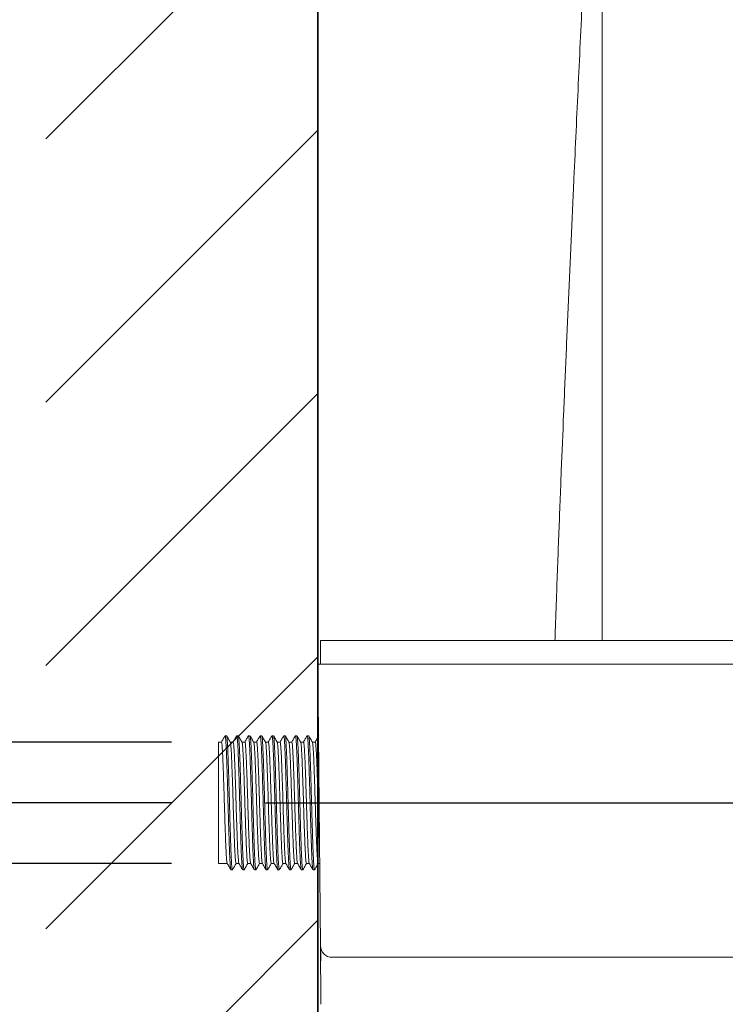
# Model space of a CAD drawing. Units: millimetres. Extents: x 15 to 202, y 7 to 290.
# Drawn here: x 44 to 59, y 127 to 148 of the extents above; entities that cross this region are included whole.
import ezdxf

# ---------------------------------------------------------------- set-up
doc = ezdxf.new("R2010")
doc.units = ezdxf.units.MM
doc.linetypes.add('SLD-Durchgehend', pattern=[0])
doc.layers.add('0_18', color=7, linetype='SLD-Durchgehend')
doc.styles.add('SLDTEXTSTYLE0', font='GOTHIC.TTF', dxfattribs={"width": 0.913})
doc.dimstyles.new('SLDDIMSTYLE0', dxfattribs={"dimtxt": 6.085417, "dimasz": 3.302, "dimexe": 0, "dimexo": 0.0625, "dimgap": 1.521354, "dimtad": 1, "dimdec": 0, "dimlfac": 8, "dimrnd": 1e-09, "dimzin": 12, "dimdsep": 46, "dimtxsty": 'SLDTEXTSTYLE0', "dimsah": 1, "dimcen": 0.09, "dimadec": 0, "dimazin": 3, "dimtfac": 1, "dimtdec": 0, "dimtofl": 0, "dimtmove": 0, "dimatfit": 3, "dimfxl": 0, "dimfrac": 2, "dimtolj": 1, "dimtzin": 12, "dimarcsym": 0})
doc.dimstyles.new('SLDDIMSTYLE1', dxfattribs={"dimtxt": 6.085417, "dimasz": 3.302, "dimexe": 0, "dimexo": 0.0625, "dimgap": 1.521354, "dimtad": 1, "dimlfac": 8, "dimrnd": 1e-09, "dimzin": 12, "dimdsep": 46, "dimtxsty": 'SLDTEXTSTYLE0', "dimsah": 1, "dimcen": 0.09, "dimadec": 0, "dimazin": 3, "dimtfac": 1, "dimtofl": 0, "dimtmove": 0, "dimatfit": 3, "dimfxl": 0, "dimfrac": 2, "dimtolj": 1, "dimtzin": 12, "dimarcsym": 0})
doc.dimstyles.new('SLDDIMSTYLE3', dxfattribs={"dimtxt": 6.085417, "dimasz": 3.302, "dimexe": 0, "dimexo": 0.0625, "dimgap": 1.521354, "dimtad": 1, "dimlfac": 8, "dimrnd": 1e-09, "dimzin": 12, "dimdsep": 46, "dimtxsty": 'SLDTEXTSTYLE0', "dimsah": 1, "dimcen": 0.09, "dimadec": 0, "dimazin": 3, "dimtfac": 1, "dimtmove": 0, "dimatfit": 0, "dimfxl": 0, "dimfrac": 2, "dimtolj": 1, "dimtzin": 12, "dimarcsym": 0})

# ---------------------------------------------------------------- blocks, each defined once
blk = doc.blocks.new('_D')
at = {"layer": '0_18', "color": 7}
for p, q in [((116.447, 265.634), (126.469, 265.634)), ((125.469, 131.099), (125.469, 265.634)), ((48.9, 131.099), (126.469, 131.099))]:
    blk.add_line(p, q, dxfattribs=at)
for points in [[(125.469, 265.634), (124.749, 262.332), (126.189, 262.332)], [(125.469, 131.099), (126.189, 134.401), (124.749, 134.401)]]:
    blk.add_solid(points, dxfattribs=at)
at = {"layer": '0_18', "color": 7, "insert": (117.696, 183.206), "char_height": 6.0854, "attachment_point": 1, "rotation": 90, "style": 'SLDTEXTSTYLE0'}
blk.add_mtext('800 - 1100', dxfattribs=at)
blk = doc.blocks.new('_D_1')
at = {"layer": '0_18', "color": 7}
for p, q in [((44.458, 218.367), (25.143, 218.367)), ((26.143, 131.099), (26.143, 218.367)), ((46.9, 131.099), (25.143, 131.099))]:
    blk.add_line(p, q, dxfattribs=at)
for points in [[(26.143, 218.367), (25.423, 215.065), (26.863, 215.065)], [(26.143, 131.099), (26.863, 134.401), (25.423, 134.401)]]:
    blk.add_solid(points, dxfattribs=at)
at = {"layer": '0_18', "color": 7, "insert": (18.369, 170.294), "char_height": 6.0854, "attachment_point": 1, "rotation": 90, "style": 'SLDTEXTSTYLE0'}
blk.add_mtext('725', dxfattribs=at)
blk = doc.blocks.new('_D_2')
at = {"layer": '0_18', "color": 7}
for p, q in [((46.9, 131.099), (25.143, 131.099)), ((26.143, 131.099), (26.143, 103.209)), ((49.02, 103.209), (25.143, 103.209))]:
    blk.add_line(p, q, dxfattribs=at)
for points in [[(26.143, 131.099), (25.423, 127.797), (26.863, 127.797)], [(26.143, 103.209), (26.863, 106.511), (25.423, 106.511)]]:
    blk.add_solid(points, dxfattribs=at)
at = {"layer": '0_18', "color": 7, "insert": (18.369, 100.407), "char_height": 6.0854, "attachment_point": 1, "rotation": 90, "style": 'SLDTEXTSTYLE0'}
blk.add_mtext('900-1000', dxfattribs=at)
blk = doc.blocks.new('_D_4')
at = {"layer": '0_18', "color": 7}
for p, q in [((40.474, 132.392), (40.474, 167.509)), ((46.9, 132.392), (39.474, 132.392)), ((40.474, 129.805), (40.474, 132.392)), ((46.9, 129.805), (39.474, 129.805)), ((40.474, 129.805), (40.474, 123.455))]:
    blk.add_line(p, q, dxfattribs=at)
for points in [[(40.474, 132.392), (41.194, 135.694), (39.754, 135.694)], [(40.474, 129.805), (39.754, 126.503), (41.194, 126.503)]]:
    blk.add_solid(points, dxfattribs=at)
at = {"layer": '0_18', "color": 7, "insert": (32.701, 140.541), "char_height": 6.0854, "attachment_point": 1, "rotation": 90, "style": 'SLDTEXTSTYLE0'}
blk.add_mtext('2x G½"', dxfattribs=at)

msp = doc.modelspace()

# ---------------------------------------------------------------- hatches: boundary and pattern name
at = {"layer": '0_18'}
h = msp.add_hatch(dxfattribs=at)
h.set_pattern_fill('ANSI31', scale=1.25, style=0)
h.paths.add_polyline_path([(44.2185, 285.4441), (44.2185, 103.2088), (50.0205, 103.2088), (50.0205, 285.4441)], flags=0)

# ---------------------------------------------------------------- linework, layer by layer
at = {"color": 7, "linetype": 'SLD-Durchgehend', "lineweight": 18}
for p, q in [((56.0755, 190.9424), (56.0755, 134.5549)), ((50.0755, 134.0549), (50.0755, 134.5549)), ((50.0755, 134.5549), (66.4505, 134.5549)), ((50.0209, 134.0549), (50.0733, 128.0527)), ((50.067, 134.0549), (50.0209, 134.0549)), ((50.0755, 134.0549), (66.4505, 134.0549)), ((50.2709, 134.0549), (50.1766, 134.0549)), ((48.0724, 132.5277), (48.0411, 132.5277)), ((48.3224, 132.5277), (48.2911, 132.5277)), ((48.5724, 132.5277), (48.5411, 132.5277)), ((48.8224, 132.5277), (48.7911, 132.5277)), ((49.0724, 132.5277), (49.0411, 132.5277)), ((49.3224, 132.5277), (49.2911, 132.5277)), ((49.5724, 132.5277), (49.5411, 132.5277)), ((49.8224, 132.5277), (49.7911, 132.5277)), ((47.963, 132.3924), (47.9005, 132.3924)), ((47.9005, 129.8049), (47.9005, 132.3924)), ((48.213, 132.3924), (48.1516, 132.3924)), ((48.463, 132.3924), (48.4016, 132.3924)), ((48.713, 132.3924), (48.6516, 132.3924)), ((48.963, 132.3924), (48.9016, 132.3924)), ((49.213, 132.3924), (49.1516, 132.3924)), ((49.463, 132.3924), (49.4016, 132.3924)), ((49.713, 132.3924), (49.6516, 132.3924)), ((49.963, 132.3924), (49.9016, 132.3924)), ((47.9005, 129.8049), (48.0869, 129.8049)), ((48.2755, 129.8049), (48.3369, 129.8049)), ((48.5255, 129.8049), (48.5869, 129.8049)), ((48.7755, 129.8049), (48.8369, 129.8049)), ((49.0255, 129.8049), (49.0869, 129.8049)), ((49.2755, 129.8049), (49.3369, 129.8049)), ((49.5255, 129.8049), (49.5869, 129.8049)), ((49.7755, 129.8049), (49.8369, 129.8049)), ((50.0255, 129.8049), (50.058, 129.8049)), ((48.1661, 129.6696), (48.1974, 129.6696)), ((48.4161, 129.6696), (48.4474, 129.6696)), ((48.6661, 129.6696), (48.6974, 129.6696)), ((48.9161, 129.6696), (48.9474, 129.6696)), ((49.1661, 129.6696), (49.1974, 129.6696)), ((49.4161, 129.6696), (49.4474, 129.6696)), ((49.6661, 129.6696), (49.6974, 129.6696)), ((49.9161, 129.6696), (49.9474, 129.6696)), ((50.0784, 128.0045), (50.0784, 128.004)), ((50.0758, 127.768), (50.0816, 127.1041)), ((50.3233, 127.8049), (66.3278, 127.8049))]:
    msp.add_line(p, q, dxfattribs=at)
msp.add_arc((50.3233, 128.0549), 0.25, 180.5, 270, dxfattribs=at)
for points, knots in [([(56.0755, 157.201), (56.0552, 156.7513), (55.9838, 155.1704), (55.8771, 152.9213), (55.7599, 150.449), (55.6645, 148.4373), (55.5699, 146.4239), (55.4879, 144.6512), (55.4189, 143.1274), (55.3626, 141.8592), (55.3084, 140.6113), (55.2567, 139.3848), (55.2147, 138.356), (55.1815, 137.5209), (55.1562, 136.8682), (55.131, 136.2023), (55.1051, 135.4982), (55.0852, 134.9456), (55.0742, 134.6232), (55.0719, 134.5549)], [0, 0, 0, 0, 0.0602283, 0.211711, 0.3011386, 0.3907046, 0.4801579, 0.5692093, 0.6260595, 0.6819202, 0.7367424, 0.7904816, 0.8430978, 0.871545, 0.8996362, 0.9282678, 0.9582845, 0.9911612, 1, 1, 1, 1]), ([(48.0391, 132.5259), (48.026, 132.5033), (48.0003, 132.4588), (47.9746, 132.4143), (47.9619, 132.3924)], [0, 0, 0, 0, 0.5075308, 1, 1, 1, 1]), ([(48.0411, 132.5249), (48.0421, 132.5252), (48.0449, 132.526), (48.0493, 132.5015), (48.0542, 132.4549), (48.0591, 132.3857), (48.0642, 132.2957), (48.0694, 132.186), (48.0745, 132.0594), (48.0793, 131.918), (48.0843, 131.7636), (48.0894, 131.5975), (48.0946, 131.423), (48.0997, 131.2441), (48.1045, 131.0637), (48.1095, 130.8836), (48.1146, 130.7059), (48.1198, 130.5341), (48.1249, 130.3724), (48.1297, 130.2228), (48.1347, 130.087), (48.1398, 129.9665), (48.145, 129.8642), (48.1501, 129.7822), (48.1549, 129.722), (48.1596, 129.6836), (48.1627, 129.6764), (48.1641, 129.6731)], [0, 0, 0, 0, 0.0246378, 0.0657346, 0.1063171, 0.147039, 0.1882118, 0.2295067, 0.270589, 0.3111534, 0.3518986, 0.3930824, 0.4343753, 0.4754427, 0.5159907, 0.5567589, 0.5979531, 0.6392435, 0.6802955, 0.7208292, 0.7616198, 0.802824, 0.8441113, 0.8851475, 0.9256688, 0.9664814, 1, 1, 1, 1]), ([(48.1527, 132.3904), (48.1397, 132.413), (48.1136, 132.4581), (48.0874, 132.5033), (48.0744, 132.5259)], [0, 0, 0, 0, 0.4999742, 1, 1, 1, 1]), ([(48.0744, 132.524), (48.0747, 132.524), (48.0768, 132.5238), (48.0805, 132.5009), (48.0854, 132.455), (48.0903, 132.3857), (48.0955, 132.2957), (48.1006, 132.186), (48.1057, 132.0594), (48.1106, 131.918), (48.1155, 131.7636), (48.1207, 131.5975), (48.1258, 131.423), (48.1309, 131.2441), (48.1358, 131.0637), (48.1407, 130.8836), (48.1459, 130.7059), (48.151, 130.5341), (48.1561, 130.3724), (48.161, 130.2228), (48.1659, 130.087), (48.1711, 129.9665), (48.1762, 129.8642), (48.1813, 129.7824), (48.1862, 129.7213), (48.1911, 129.6839), (48.1949, 129.6675), (48.197, 129.6709), (48.1973, 129.6715)], [0, 0, 0, 0, 0.0083179, 0.0494139, 0.0899959, 0.1307171, 0.1718892, 0.2131835, 0.2542651, 0.2948288, 0.3355734, 0.3767565, 0.4180488, 0.4591155, 0.4996629, 0.5404304, 0.581624, 0.6229137, 0.6639651, 0.7044981, 0.7452881, 0.7864916, 0.8277783, 0.8688138, 0.9093344, 0.9501464, 0.9913593, 1, 1, 1, 1]), ([(48.2891, 132.5259), (48.276, 132.5033), (48.2503, 132.4588), (48.2246, 132.4143), (48.2119, 132.3924)], [0, 0, 0, 0, 0.5075308, 1, 1, 1, 1]), ([(48.2911, 132.5249), (48.2921, 132.5252), (48.2949, 132.526), (48.2993, 132.5015), (48.3042, 132.4549), (48.3091, 132.3857), (48.3142, 132.2957), (48.3194, 132.186), (48.3245, 132.0594), (48.3293, 131.918), (48.3343, 131.7636), (48.3394, 131.5975), (48.3446, 131.423), (48.3497, 131.2441), (48.3545, 131.0637), (48.3595, 130.8836), (48.3646, 130.7059), (48.3698, 130.5341), (48.3749, 130.3724), (48.3797, 130.2228), (48.3847, 130.087), (48.3898, 129.9665), (48.395, 129.8642), (48.4001, 129.7822), (48.4049, 129.722), (48.4096, 129.6836), (48.4127, 129.6764), (48.4141, 129.6731)], [0, 0, 0, 0, 0.0246378, 0.0657346, 0.1063171, 0.147039, 0.1882118, 0.2295067, 0.270589, 0.3111534, 0.3518986, 0.3930824, 0.4343753, 0.4754427, 0.5159907, 0.5567589, 0.5979531, 0.6392435, 0.6802955, 0.7208292, 0.7616198, 0.802824, 0.8441113, 0.8851475, 0.9256688, 0.9664814, 1, 1, 1, 1]), ([(48.4027, 132.3904), (48.3897, 132.413), (48.3636, 132.4581), (48.3374, 132.5033), (48.3244, 132.5259)], [0, 0, 0, 0, 0.4999742, 1, 1, 1, 1]), ([(48.3244, 132.524), (48.3247, 132.524), (48.3268, 132.5238), (48.3305, 132.5009), (48.3354, 132.455), (48.3403, 132.3857), (48.3455, 132.2957), (48.3506, 132.186), (48.3557, 132.0594), (48.3606, 131.918), (48.3655, 131.7636), (48.3707, 131.5975), (48.3758, 131.423), (48.3809, 131.2441), (48.3858, 131.0637), (48.3907, 130.8836), (48.3959, 130.7059), (48.401, 130.5341), (48.4061, 130.3724), (48.411, 130.2228), (48.4159, 130.087), (48.4211, 129.9665), (48.4262, 129.8642), (48.4313, 129.7824), (48.4362, 129.7213), (48.4411, 129.6839), (48.4449, 129.6675), (48.447, 129.6709), (48.4473, 129.6715)], [0, 0, 0, 0, 0.0083179, 0.0494139, 0.0899959, 0.1307171, 0.1718892, 0.2131835, 0.2542651, 0.2948288, 0.3355734, 0.3767565, 0.4180488, 0.4591155, 0.4996629, 0.5404304, 0.581624, 0.6229137, 0.6639651, 0.7044981, 0.7452881, 0.7864916, 0.8277783, 0.8688138, 0.9093344, 0.9501464, 0.9913593, 1, 1, 1, 1]), ([(48.5391, 132.5259), (48.526, 132.5033), (48.5003, 132.4588), (48.4746, 132.4143), (48.4619, 132.3924)], [0, 0, 0, 0, 0.5075308, 1, 1, 1, 1]), ([(48.5411, 132.5249), (48.5421, 132.5252), (48.5449, 132.526), (48.5493, 132.5015), (48.5542, 132.4549), (48.5591, 132.3857), (48.5642, 132.2957), (48.5694, 132.186), (48.5745, 132.0594), (48.5793, 131.918), (48.5843, 131.7636), (48.5894, 131.5975), (48.5946, 131.423), (48.5997, 131.2441), (48.6045, 131.0637), (48.6095, 130.8836), (48.6146, 130.7059), (48.6198, 130.5341), (48.6249, 130.3724), (48.6297, 130.2228), (48.6347, 130.087), (48.6398, 129.9665), (48.645, 129.8642), (48.6501, 129.7822), (48.6549, 129.722), (48.6596, 129.6836), (48.6627, 129.6764), (48.6641, 129.6731)], [0, 0, 0, 0, 0.0246378, 0.0657346, 0.1063171, 0.147039, 0.1882118, 0.2295067, 0.270589, 0.3111534, 0.3518986, 0.3930824, 0.4343753, 0.4754427, 0.5159907, 0.5567589, 0.5979531, 0.6392435, 0.6802955, 0.7208292, 0.7616198, 0.802824, 0.8441113, 0.8851475, 0.9256688, 0.9664814, 1, 1, 1, 1]), ([(48.6527, 132.3904), (48.6397, 132.413), (48.6136, 132.4581), (48.5874, 132.5033), (48.5744, 132.5259)], [0, 0, 0, 0, 0.4999742, 1, 1, 1, 1]), ([(48.5744, 132.524), (48.5747, 132.524), (48.5768, 132.5238), (48.5805, 132.5009), (48.5854, 132.455), (48.5903, 132.3857), (48.5955, 132.2957), (48.6006, 132.186), (48.6057, 132.0594), (48.6106, 131.918), (48.6155, 131.7636), (48.6207, 131.5975), (48.6258, 131.423), (48.6309, 131.2441), (48.6358, 131.0637), (48.6407, 130.8836), (48.6459, 130.7059), (48.651, 130.5341), (48.6561, 130.3724), (48.661, 130.2228), (48.6659, 130.087), (48.6711, 129.9665), (48.6762, 129.8642), (48.6813, 129.7824), (48.6862, 129.7213), (48.6911, 129.6839), (48.6949, 129.6675), (48.697, 129.6709), (48.6973, 129.6715)], [0, 0, 0, 0, 0.0083179, 0.0494139, 0.0899959, 0.1307171, 0.1718892, 0.2131835, 0.2542651, 0.2948288, 0.3355734, 0.3767565, 0.4180488, 0.4591155, 0.4996629, 0.5404304, 0.581624, 0.6229137, 0.6639651, 0.7044981, 0.7452881, 0.7864916, 0.8277783, 0.8688138, 0.9093344, 0.9501464, 0.9913593, 1, 1, 1, 1]), ([(48.7891, 132.5259), (48.776, 132.5033), (48.7503, 132.4588), (48.7246, 132.4143), (48.7119, 132.3924)], [0, 0, 0, 0, 0.5075308, 1, 1, 1, 1]), ([(48.7911, 132.5249), (48.7921, 132.5252), (48.7949, 132.526), (48.7993, 132.5015), (48.8042, 132.4549), (48.8091, 132.3857), (48.8142, 132.2957), (48.8194, 132.186), (48.8245, 132.0594), (48.8293, 131.918), (48.8343, 131.7636), (48.8394, 131.5975), (48.8446, 131.423), (48.8497, 131.2441), (48.8545, 131.0637), (48.8595, 130.8836), (48.8646, 130.7059), (48.8698, 130.5341), (48.8749, 130.3724), (48.8797, 130.2228), (48.8847, 130.087), (48.8898, 129.9665), (48.895, 129.8642), (48.9001, 129.7822), (48.9049, 129.722), (48.9096, 129.6836), (48.9127, 129.6764), (48.9141, 129.6731)], [0, 0, 0, 0, 0.0246378, 0.0657346, 0.1063171, 0.147039, 0.1882118, 0.2295067, 0.270589, 0.3111534, 0.3518986, 0.3930824, 0.4343753, 0.4754427, 0.5159907, 0.5567589, 0.5979531, 0.6392435, 0.6802955, 0.7208292, 0.7616198, 0.802824, 0.8441113, 0.8851475, 0.9256688, 0.9664814, 1, 1, 1, 1]), ([(48.9027, 132.3904), (48.8897, 132.413), (48.8636, 132.4581), (48.8374, 132.5033), (48.8244, 132.5259)], [0, 0, 0, 0, 0.4999742, 1, 1, 1, 1]), ([(48.8244, 132.524), (48.8247, 132.524), (48.8268, 132.5238), (48.8305, 132.5009), (48.8354, 132.455), (48.8403, 132.3857), (48.8455, 132.2957), (48.8506, 132.186), (48.8557, 132.0594), (48.8606, 131.918), (48.8655, 131.7636), (48.8707, 131.5975), (48.8758, 131.423), (48.8809, 131.2441), (48.8858, 131.0637), (48.8907, 130.8836), (48.8959, 130.7059), (48.901, 130.5341), (48.9061, 130.3724), (48.911, 130.2228), (48.9159, 130.087), (48.9211, 129.9665), (48.9262, 129.8642), (48.9313, 129.7824), (48.9362, 129.7213), (48.9411, 129.6839), (48.9449, 129.6675), (48.947, 129.6709), (48.9473, 129.6715)], [0, 0, 0, 0, 0.0083179, 0.0494139, 0.0899959, 0.1307171, 0.1718892, 0.2131835, 0.2542651, 0.2948288, 0.3355734, 0.3767565, 0.4180488, 0.4591155, 0.4996629, 0.5404304, 0.581624, 0.6229137, 0.6639651, 0.7044981, 0.7452881, 0.7864916, 0.8277783, 0.8688138, 0.9093344, 0.9501464, 0.9913593, 1, 1, 1, 1]), ([(49.0391, 132.5259), (49.026, 132.5033), (49.0003, 132.4588), (48.9746, 132.4143), (48.9619, 132.3924)], [0, 0, 0, 0, 0.5075308, 1, 1, 1, 1]), ([(49.0411, 132.5249), (49.0421, 132.5252), (49.0449, 132.526), (49.0493, 132.5015), (49.0542, 132.4549), (49.0591, 132.3857), (49.0642, 132.2957), (49.0694, 132.186), (49.0745, 132.0594), (49.0793, 131.918), (49.0843, 131.7636), (49.0894, 131.5975), (49.0946, 131.423), (49.0997, 131.2441), (49.1045, 131.0637), (49.1095, 130.8836), (49.1146, 130.7059), (49.1198, 130.5341), (49.1249, 130.3724), (49.1297, 130.2228), (49.1347, 130.087), (49.1398, 129.9665), (49.145, 129.8642), (49.1501, 129.7822), (49.1549, 129.722), (49.1596, 129.6836), (49.1627, 129.6764), (49.1641, 129.6731)], [0, 0, 0, 0, 0.0246378, 0.0657346, 0.1063171, 0.147039, 0.1882118, 0.2295067, 0.270589, 0.3111534, 0.3518986, 0.3930824, 0.4343753, 0.4754427, 0.5159907, 0.5567589, 0.5979531, 0.6392435, 0.6802955, 0.7208292, 0.7616198, 0.802824, 0.8441113, 0.8851475, 0.9256688, 0.9664814, 1, 1, 1, 1]), ([(49.1527, 132.3904), (49.1397, 132.413), (49.1136, 132.4581), (49.0874, 132.5033), (49.0744, 132.5259)], [0, 0, 0, 0, 0.4999742, 1, 1, 1, 1]), ([(49.0744, 132.524), (49.0747, 132.524), (49.0768, 132.5238), (49.0805, 132.5009), (49.0854, 132.455), (49.0903, 132.3857), (49.0955, 132.2957), (49.1006, 132.186), (49.1057, 132.0594), (49.1106, 131.918), (49.1155, 131.7636), (49.1207, 131.5975), (49.1258, 131.423), (49.1309, 131.2441), (49.1358, 131.0637), (49.1407, 130.8836), (49.1459, 130.7059), (49.151, 130.5341), (49.1561, 130.3724), (49.161, 130.2228), (49.1659, 130.087), (49.1711, 129.9665), (49.1762, 129.8642), (49.1813, 129.7824), (49.1862, 129.7213), (49.1911, 129.6839), (49.1949, 129.6675), (49.197, 129.6709), (49.1973, 129.6715)], [0, 0, 0, 0, 0.0083179, 0.0494139, 0.0899959, 0.1307171, 0.1718892, 0.2131835, 0.2542651, 0.2948288, 0.3355734, 0.3767565, 0.4180488, 0.4591155, 0.4996629, 0.5404304, 0.581624, 0.6229137, 0.6639651, 0.7044981, 0.7452881, 0.7864916, 0.8277783, 0.8688138, 0.9093344, 0.9501464, 0.9913593, 1, 1, 1, 1]), ([(49.2891, 132.5259), (49.276, 132.5033), (49.2503, 132.4588), (49.2246, 132.4143), (49.2119, 132.3924)], [0, 0, 0, 0, 0.5075308, 1, 1, 1, 1]), ([(49.2911, 132.5249), (49.2921, 132.5252), (49.2949, 132.526), (49.2993, 132.5015), (49.3042, 132.4549), (49.3091, 132.3857), (49.3142, 132.2957), (49.3194, 132.186), (49.3245, 132.0594), (49.3293, 131.918), (49.3343, 131.7636), (49.3394, 131.5975), (49.3446, 131.423), (49.3497, 131.2441), (49.3545, 131.0637), (49.3595, 130.8836), (49.3646, 130.7059), (49.3698, 130.5341), (49.3749, 130.3724), (49.3797, 130.2228), (49.3847, 130.087), (49.3898, 129.9665), (49.395, 129.8642), (49.4001, 129.7822), (49.4049, 129.722), (49.4096, 129.6836), (49.4127, 129.6764), (49.4141, 129.6731)], [0, 0, 0, 0, 0.0246378, 0.0657346, 0.1063171, 0.147039, 0.1882118, 0.2295067, 0.270589, 0.3111534, 0.3518986, 0.3930824, 0.4343753, 0.4754427, 0.5159907, 0.5567589, 0.5979531, 0.6392435, 0.6802955, 0.7208292, 0.7616198, 0.802824, 0.8441113, 0.8851475, 0.9256688, 0.9664814, 1, 1, 1, 1]), ([(49.4027, 132.3904), (49.3897, 132.413), (49.3636, 132.4581), (49.3374, 132.5033), (49.3244, 132.5259)], [0, 0, 0, 0, 0.4999742, 1, 1, 1, 1]), ([(49.3244, 132.524), (49.3247, 132.524), (49.3268, 132.5238), (49.3305, 132.5009), (49.3354, 132.455), (49.3403, 132.3857), (49.3455, 132.2957), (49.3506, 132.186), (49.3557, 132.0594), (49.3606, 131.918), (49.3655, 131.7636), (49.3707, 131.5975), (49.3758, 131.423), (49.3809, 131.2441), (49.3858, 131.0637), (49.3907, 130.8836), (49.3959, 130.7059), (49.401, 130.5341), (49.4061, 130.3724), (49.411, 130.2228), (49.4159, 130.087), (49.4211, 129.9665), (49.4262, 129.8642), (49.4313, 129.7824), (49.4362, 129.7213), (49.4411, 129.6839), (49.4449, 129.6675), (49.447, 129.6709), (49.4473, 129.6715)], [0, 0, 0, 0, 0.0083179, 0.0494139, 0.0899959, 0.1307171, 0.1718892, 0.2131835, 0.2542651, 0.2948288, 0.3355734, 0.3767565, 0.4180488, 0.4591155, 0.4996629, 0.5404304, 0.581624, 0.6229137, 0.6639651, 0.7044981, 0.7452881, 0.7864916, 0.8277783, 0.8688138, 0.9093344, 0.9501464, 0.9913593, 1, 1, 1, 1]), ([(49.5391, 132.5259), (49.526, 132.5033), (49.5003, 132.4588), (49.4746, 132.4143), (49.4619, 132.3924)], [0, 0, 0, 0, 0.5075308, 1, 1, 1, 1]), ([(49.5411, 132.5249), (49.5421, 132.5252), (49.5449, 132.526), (49.5493, 132.5015), (49.5542, 132.4549), (49.5591, 132.3857), (49.5642, 132.2957), (49.5694, 132.186), (49.5745, 132.0594), (49.5793, 131.918), (49.5843, 131.7636), (49.5894, 131.5975), (49.5946, 131.423), (49.5997, 131.2441), (49.6045, 131.0637), (49.6095, 130.8836), (49.6146, 130.7059), (49.6198, 130.5341), (49.6249, 130.3724), (49.6297, 130.2228), (49.6347, 130.087), (49.6398, 129.9665), (49.645, 129.8642), (49.6501, 129.7822), (49.6549, 129.722), (49.6596, 129.6836), (49.6627, 129.6764), (49.6641, 129.6731)], [0, 0, 0, 0, 0.0246378, 0.0657346, 0.1063171, 0.147039, 0.1882118, 0.2295067, 0.270589, 0.3111534, 0.3518986, 0.3930824, 0.4343753, 0.4754427, 0.5159907, 0.5567589, 0.5979531, 0.6392435, 0.6802955, 0.7208292, 0.7616198, 0.802824, 0.8441113, 0.8851475, 0.9256688, 0.9664814, 1, 1, 1, 1]), ([(49.6527, 132.3904), (49.6397, 132.413), (49.6136, 132.4581), (49.5874, 132.5033), (49.5744, 132.5259)], [0, 0, 0, 0, 0.4999742, 1, 1, 1, 1]), ([(49.5744, 132.524), (49.5747, 132.524), (49.5768, 132.5238), (49.5805, 132.5009), (49.5854, 132.455), (49.5903, 132.3857), (49.5955, 132.2957), (49.6006, 132.186), (49.6057, 132.0594), (49.6106, 131.918), (49.6155, 131.7636), (49.6207, 131.5975), (49.6258, 131.423), (49.6309, 131.2441), (49.6358, 131.0637), (49.6407, 130.8836), (49.6459, 130.7059), (49.651, 130.5341), (49.6561, 130.3724), (49.661, 130.2228), (49.6659, 130.087), (49.6711, 129.9665), (49.6762, 129.8642), (49.6813, 129.7824), (49.6862, 129.7213), (49.6911, 129.6839), (49.6949, 129.6675), (49.697, 129.6709), (49.6973, 129.6715)], [0, 0, 0, 0, 0.0083179, 0.0494139, 0.0899959, 0.1307171, 0.1718892, 0.2131835, 0.2542651, 0.2948288, 0.3355734, 0.3767565, 0.4180488, 0.4591155, 0.4996629, 0.5404304, 0.581624, 0.6229137, 0.6639651, 0.7044981, 0.7452881, 0.7864916, 0.8277783, 0.8688138, 0.9093344, 0.9501464, 0.9913593, 1, 1, 1, 1]), ([(49.7891, 132.5259), (49.776, 132.5033), (49.7503, 132.4588), (49.7246, 132.4143), (49.7119, 132.3924)], [0, 0, 0, 0, 0.5075308, 1, 1, 1, 1]), ([(49.7911, 132.5249), (49.7921, 132.5252), (49.7949, 132.526), (49.7993, 132.5015), (49.8042, 132.4549), (49.8091, 132.3857), (49.8142, 132.2957), (49.8194, 132.186), (49.8245, 132.0594), (49.8293, 131.918), (49.8343, 131.7636), (49.8394, 131.5975), (49.8446, 131.423), (49.8497, 131.2441), (49.8545, 131.0637), (49.8595, 130.8836), (49.8646, 130.7059), (49.8698, 130.5341), (49.8749, 130.3724), (49.8797, 130.2228), (49.8847, 130.087), (49.8898, 129.9665), (49.895, 129.8642), (49.9001, 129.7822), (49.9049, 129.722), (49.9096, 129.6836), (49.9127, 129.6764), (49.9141, 129.6731)], [0, 0, 0, 0, 0.0246378, 0.0657346, 0.1063171, 0.147039, 0.1882118, 0.2295067, 0.270589, 0.3111534, 0.3518986, 0.3930824, 0.4343753, 0.4754427, 0.5159907, 0.5567589, 0.5979531, 0.6392435, 0.6802955, 0.7208292, 0.7616198, 0.802824, 0.8441113, 0.8851475, 0.9256688, 0.9664814, 1, 1, 1, 1]), ([(49.9027, 132.3904), (49.8897, 132.413), (49.8636, 132.4581), (49.8374, 132.5033), (49.8244, 132.5259)], [0, 0, 0, 0, 0.4999742, 1, 1, 1, 1]), ([(49.8244, 132.524), (49.8247, 132.524), (49.8268, 132.5238), (49.8305, 132.5009), (49.8354, 132.455), (49.8403, 132.3857), (49.8455, 132.2957), (49.8506, 132.186), (49.8557, 132.0594), (49.8606, 131.918), (49.8655, 131.7636), (49.8707, 131.5975), (49.8758, 131.423), (49.8809, 131.2441), (49.8858, 131.0637), (49.8907, 130.8836), (49.8959, 130.7059), (49.901, 130.5341), (49.9061, 130.3724), (49.911, 130.2228), (49.9159, 130.087), (49.9211, 129.9665), (49.9262, 129.8642), (49.9313, 129.7824), (49.9362, 129.7213), (49.9411, 129.6839), (49.9449, 129.6675), (49.947, 129.6709), (49.9473, 129.6715)], [0, 0, 0, 0, 0.0083179, 0.0494139, 0.0899959, 0.1307171, 0.1718892, 0.2131835, 0.2542651, 0.2948288, 0.3355734, 0.3767565, 0.4180488, 0.4591155, 0.4996629, 0.5404304, 0.581624, 0.6229137, 0.6639651, 0.7044981, 0.7452881, 0.7864916, 0.8277783, 0.8688138, 0.9093344, 0.9501464, 0.9913593, 1, 1, 1, 1]), ([(50.0391, 132.5259), (50.026, 132.5033), (50.0003, 132.4588), (49.9746, 132.4143), (49.9619, 132.3924)], [0, 0, 0, 0, 0.50753076, 1, 1, 1, 1]), ([(47.963, 132.3912), (47.9631, 132.3916), (47.9654, 132.397), (47.9699, 132.3767), (47.976, 132.3287), (47.9822, 132.2467), (47.9887, 132.1364), (47.9951, 131.9999), (48.0012, 131.8415), (48.0074, 131.6646), (48.0139, 131.4726), (48.0203, 131.2715), (48.0264, 131.0669), (48.0326, 130.8628), (48.0391, 130.6638), (48.0455, 130.4761), (48.0516, 130.3045), (48.0578, 130.1525), (48.0643, 130.0237), (48.0707, 129.9217), (48.0768, 129.8513), (48.0818, 129.8137), (48.0848, 129.8115), (48.0857, 129.8109)], [0, 0, 0, 0, 0.0040031, 0.0555923, 0.106497, 0.1575674, 0.2092155, 0.2607927, 0.3116744, 0.3627721, 0.4144279, 0.4659924, 0.5168529, 0.5679774, 0.6196402, 0.6711914, 0.7220325, 0.7731832, 0.8248524, 0.8763897, 0.9272132, 0.9783895, 1, 1, 1, 1]), ([(48.1527, 132.3872), (48.1543, 132.384), (48.158, 132.3765), (48.1635, 132.3274), (48.1697, 132.2471), (48.1762, 132.1364), (48.1826, 132), (48.1887, 131.8415), (48.1949, 131.6646), (48.2014, 131.4726), (48.2078, 131.2715), (48.2139, 131.0669), (48.2201, 130.8628), (48.2266, 130.6638), (48.233, 130.4761), (48.2391, 130.3045), (48.2453, 130.1525), (48.2518, 130.0237), (48.2582, 129.9219), (48.2643, 129.8507), (48.27, 129.8101), (48.2738, 129.8085), (48.2755, 129.8078)], [0, 0, 0, 0, 0.0375888, 0.0884913, 0.1395593, 0.1912052, 0.24278, 0.2936593, 0.3447548, 0.3964082, 0.4479704, 0.4988286, 0.5499507, 0.6016112, 0.6531601, 0.7039989, 0.7551472, 0.8068141, 0.8583491, 0.9091703, 0.9603443, 1, 1, 1, 1]), ([(48.213, 132.3912), (48.2131, 132.3916), (48.2154, 132.397), (48.2199, 132.3767), (48.226, 132.3287), (48.2322, 132.2467), (48.2387, 132.1364), (48.2451, 131.9999), (48.2512, 131.8415), (48.2574, 131.6646), (48.2639, 131.4726), (48.2703, 131.2715), (48.2764, 131.0669), (48.2826, 130.8628), (48.2891, 130.6638), (48.2955, 130.4761), (48.3016, 130.3045), (48.3078, 130.1525), (48.3143, 130.0237), (48.3207, 129.9217), (48.3268, 129.8513), (48.3318, 129.8137), (48.3348, 129.8115), (48.3357, 129.8109)], [0, 0, 0, 0, 0.0040031, 0.0555923, 0.106497, 0.1575674, 0.2092155, 0.2607927, 0.3116744, 0.3627721, 0.4144279, 0.4659924, 0.5168529, 0.5679774, 0.6196402, 0.6711914, 0.7220325, 0.7731832, 0.8248524, 0.8763897, 0.9272132, 0.9783895, 1, 1, 1, 1]), ([(48.4027, 132.3872), (48.4043, 132.384), (48.408, 132.3765), (48.4135, 132.3274), (48.4197, 132.2471), (48.4262, 132.1364), (48.4326, 132), (48.4387, 131.8415), (48.4449, 131.6646), (48.4514, 131.4726), (48.4578, 131.2715), (48.4639, 131.0669), (48.4701, 130.8628), (48.4766, 130.6638), (48.483, 130.4761), (48.4891, 130.3045), (48.4953, 130.1525), (48.5018, 130.0237), (48.5082, 129.9219), (48.5143, 129.8507), (48.52, 129.8101), (48.5238, 129.8085), (48.5255, 129.8078)], [0, 0, 0, 0, 0.0375888, 0.0884913, 0.1395593, 0.1912052, 0.24278, 0.2936593, 0.3447548, 0.3964082, 0.4479704, 0.4988286, 0.5499507, 0.6016112, 0.6531601, 0.7039989, 0.7551472, 0.8068141, 0.8583491, 0.9091703, 0.9603443, 1, 1, 1, 1]), ([(48.463, 132.3912), (48.4631, 132.3916), (48.4654, 132.397), (48.4699, 132.3767), (48.476, 132.3287), (48.4822, 132.2467), (48.4887, 132.1364), (48.4951, 131.9999), (48.5012, 131.8415), (48.5074, 131.6646), (48.5139, 131.4726), (48.5203, 131.2715), (48.5264, 131.0669), (48.5326, 130.8628), (48.5391, 130.6638), (48.5455, 130.4761), (48.5516, 130.3045), (48.5578, 130.1525), (48.5643, 130.0237), (48.5707, 129.9217), (48.5768, 129.8513), (48.5818, 129.8137), (48.5848, 129.8115), (48.5857, 129.8109)], [0, 0, 0, 0, 0.0040031, 0.0555923, 0.106497, 0.1575674, 0.2092155, 0.2607927, 0.3116744, 0.3627721, 0.4144279, 0.4659924, 0.5168529, 0.5679774, 0.6196402, 0.6711914, 0.7220325, 0.7731832, 0.8248524, 0.8763897, 0.9272132, 0.9783895, 1, 1, 1, 1]), ([(48.6527, 132.3872), (48.6543, 132.384), (48.658, 132.3765), (48.6635, 132.3274), (48.6697, 132.2471), (48.6762, 132.1364), (48.6826, 132), (48.6887, 131.8415), (48.6949, 131.6646), (48.7014, 131.4726), (48.7078, 131.2715), (48.7139, 131.0669), (48.7201, 130.8628), (48.7266, 130.6638), (48.733, 130.4761), (48.7391, 130.3045), (48.7453, 130.1525), (48.7518, 130.0237), (48.7582, 129.9219), (48.7643, 129.8507), (48.77, 129.8101), (48.7738, 129.8085), (48.7755, 129.8078)], [0, 0, 0, 0, 0.0375888, 0.0884913, 0.1395593, 0.1912052, 0.24278, 0.2936593, 0.3447548, 0.3964082, 0.4479704, 0.4988286, 0.5499507, 0.6016112, 0.6531601, 0.7039989, 0.7551472, 0.8068141, 0.8583491, 0.9091703, 0.9603443, 1, 1, 1, 1]), ([(48.713, 132.3912), (48.7131, 132.3916), (48.7154, 132.397), (48.7199, 132.3767), (48.726, 132.3287), (48.7322, 132.2467), (48.7387, 132.1364), (48.7451, 131.9999), (48.7512, 131.8415), (48.7574, 131.6646), (48.7639, 131.4726), (48.7703, 131.2715), (48.7764, 131.0669), (48.7826, 130.8628), (48.7891, 130.6638), (48.7955, 130.4761), (48.8016, 130.3045), (48.8078, 130.1525), (48.8143, 130.0237), (48.8207, 129.9217), (48.8268, 129.8513), (48.8318, 129.8137), (48.8348, 129.8115), (48.8357, 129.8109)], [0, 0, 0, 0, 0.0040031, 0.0555923, 0.106497, 0.1575674, 0.2092155, 0.2607927, 0.3116744, 0.3627721, 0.4144279, 0.4659924, 0.5168529, 0.5679774, 0.6196402, 0.6711914, 0.7220325, 0.7731832, 0.8248524, 0.8763897, 0.9272132, 0.9783895, 1, 1, 1, 1]), ([(48.9027, 132.3872), (48.9043, 132.384), (48.908, 132.3765), (48.9135, 132.3274), (48.9197, 132.2471), (48.9262, 132.1364), (48.9326, 132), (48.9387, 131.8415), (48.9449, 131.6646), (48.9514, 131.4726), (48.9578, 131.2715), (48.9639, 131.0669), (48.9701, 130.8628), (48.9766, 130.6638), (48.983, 130.4761), (48.9891, 130.3045), (48.9953, 130.1525), (49.0018, 130.0237), (49.0082, 129.9219), (49.0143, 129.8507), (49.02, 129.8101), (49.0238, 129.8085), (49.0255, 129.8078)], [0, 0, 0, 0, 0.0375888, 0.0884913, 0.1395593, 0.1912052, 0.24278, 0.2936593, 0.3447548, 0.3964082, 0.4479704, 0.4988286, 0.5499507, 0.6016112, 0.6531601, 0.7039989, 0.7551472, 0.8068141, 0.8583491, 0.9091703, 0.9603443, 1, 1, 1, 1]), ([(48.963, 132.3912), (48.9631, 132.3916), (48.9654, 132.397), (48.9699, 132.3767), (48.976, 132.3287), (48.9822, 132.2467), (48.9887, 132.1364), (48.9951, 131.9999), (49.0012, 131.8415), (49.0074, 131.6646), (49.0139, 131.4726), (49.0203, 131.2715), (49.0264, 131.0669), (49.0326, 130.8628), (49.0391, 130.6638), (49.0455, 130.4761), (49.0516, 130.3045), (49.0578, 130.1525), (49.0643, 130.0237), (49.0707, 129.9217), (49.0768, 129.8513), (49.0818, 129.8137), (49.0848, 129.8115), (49.0857, 129.8109)], [0, 0, 0, 0, 0.0040031, 0.0555923, 0.106497, 0.1575674, 0.2092155, 0.2607927, 0.3116744, 0.3627721, 0.4144279, 0.4659924, 0.5168529, 0.5679774, 0.6196402, 0.6711914, 0.7220325, 0.7731832, 0.8248524, 0.8763897, 0.9272132, 0.9783895, 1, 1, 1, 1]), ([(49.1527, 132.3872), (49.1543, 132.384), (49.158, 132.3765), (49.1635, 132.3274), (49.1697, 132.2471), (49.1762, 132.1364), (49.1826, 132), (49.1887, 131.8415), (49.1949, 131.6646), (49.2014, 131.4726), (49.2078, 131.2715), (49.2139, 131.0669), (49.2201, 130.8628), (49.2266, 130.6638), (49.233, 130.4761), (49.2391, 130.3045), (49.2453, 130.1525), (49.2518, 130.0237), (49.2582, 129.9219), (49.2643, 129.8507), (49.27, 129.8101), (49.2738, 129.8085), (49.2755, 129.8078)], [0, 0, 0, 0, 0.0375888, 0.0884913, 0.1395593, 0.1912052, 0.24278, 0.2936593, 0.3447548, 0.3964082, 0.4479704, 0.4988286, 0.5499507, 0.6016112, 0.6531601, 0.7039989, 0.7551472, 0.8068141, 0.8583491, 0.9091703, 0.9603443, 1, 1, 1, 1]), ([(49.213, 132.3912), (49.2131, 132.3916), (49.2154, 132.397), (49.2199, 132.3767), (49.226, 132.3287), (49.2322, 132.2467), (49.2387, 132.1364), (49.2451, 131.9999), (49.2512, 131.8415), (49.2574, 131.6646), (49.2639, 131.4726), (49.2703, 131.2715), (49.2764, 131.0669), (49.2826, 130.8628), (49.2891, 130.6638), (49.2955, 130.4761), (49.3016, 130.3045), (49.3078, 130.1525), (49.3143, 130.0237), (49.3207, 129.9217), (49.3268, 129.8513), (49.3318, 129.8137), (49.3348, 129.8115), (49.3357, 129.8109)], [0, 0, 0, 0, 0.0040031, 0.0555923, 0.106497, 0.1575674, 0.2092155, 0.2607927, 0.3116744, 0.3627721, 0.4144279, 0.4659924, 0.5168529, 0.5679774, 0.6196402, 0.6711914, 0.7220325, 0.7731832, 0.8248524, 0.8763897, 0.9272132, 0.9783895, 1, 1, 1, 1]), ([(49.4027, 132.3872), (49.4043, 132.384), (49.408, 132.3765), (49.4135, 132.3274), (49.4197, 132.2471), (49.4262, 132.1364), (49.4326, 132), (49.4387, 131.8415), (49.4449, 131.6646), (49.4514, 131.4726), (49.4578, 131.2715), (49.4639, 131.0669), (49.4701, 130.8628), (49.4766, 130.6638), (49.483, 130.4761), (49.4891, 130.3045), (49.4953, 130.1525), (49.5018, 130.0237), (49.5082, 129.9219), (49.5143, 129.8507), (49.52, 129.8101), (49.5238, 129.8085), (49.5255, 129.8078)], [0, 0, 0, 0, 0.0375888, 0.0884913, 0.1395593, 0.1912052, 0.24278, 0.2936593, 0.3447548, 0.3964082, 0.4479704, 0.4988286, 0.5499507, 0.6016112, 0.6531601, 0.7039989, 0.7551472, 0.8068141, 0.8583491, 0.9091703, 0.9603443, 1, 1, 1, 1]), ([(49.463, 132.3912), (49.4631, 132.3916), (49.4654, 132.397), (49.4699, 132.3767), (49.476, 132.3287), (49.4822, 132.2467), (49.4887, 132.1364), (49.4951, 131.9999), (49.5012, 131.8415), (49.5074, 131.6646), (49.5139, 131.4726), (49.5203, 131.2715), (49.5264, 131.0669), (49.5326, 130.8628), (49.5391, 130.6638), (49.5455, 130.4761), (49.5516, 130.3045), (49.5578, 130.1525), (49.5643, 130.0237), (49.5707, 129.9217), (49.5768, 129.8513), (49.5818, 129.8137), (49.5848, 129.8115), (49.5857, 129.8109)], [0, 0, 0, 0, 0.0040031, 0.0555923, 0.106497, 0.1575674, 0.2092155, 0.2607927, 0.3116744, 0.3627721, 0.4144279, 0.4659924, 0.5168529, 0.5679774, 0.6196402, 0.6711914, 0.7220325, 0.7731832, 0.8248524, 0.8763897, 0.9272132, 0.9783895, 1, 1, 1, 1]), ([(49.6527, 132.3872), (49.6543, 132.384), (49.658, 132.3765), (49.6635, 132.3274), (49.6697, 132.2471), (49.6762, 132.1364), (49.6826, 132), (49.6887, 131.8415), (49.6949, 131.6646), (49.7014, 131.4726), (49.7078, 131.2715), (49.7139, 131.0669), (49.7201, 130.8628), (49.7266, 130.6638), (49.733, 130.4761), (49.7391, 130.3045), (49.7453, 130.1525), (49.7518, 130.0237), (49.7582, 129.9219), (49.7643, 129.8507), (49.77, 129.8101), (49.7738, 129.8085), (49.7755, 129.8078)], [0, 0, 0, 0, 0.0375888, 0.0884913, 0.1395593, 0.1912052, 0.24278, 0.2936593, 0.3447548, 0.3964082, 0.4479704, 0.4988286, 0.5499507, 0.6016112, 0.6531601, 0.7039989, 0.7551472, 0.8068141, 0.8583491, 0.9091703, 0.9603443, 1, 1, 1, 1]), ([(49.713, 132.3912), (49.7131, 132.3916), (49.7154, 132.397), (49.7199, 132.3767), (49.726, 132.3287), (49.7322, 132.2467), (49.7387, 132.1364), (49.7451, 131.9999), (49.7512, 131.8415), (49.7574, 131.6646), (49.7639, 131.4726), (49.7703, 131.2715), (49.7764, 131.0669), (49.7826, 130.8628), (49.7891, 130.6638), (49.7955, 130.4761), (49.8016, 130.3045), (49.8078, 130.1525), (49.8143, 130.0237), (49.8207, 129.9217), (49.8268, 129.8513), (49.8318, 129.8137), (49.8348, 129.8115), (49.8357, 129.8109)], [0, 0, 0, 0, 0.0040031, 0.0555923, 0.106497, 0.1575674, 0.2092155, 0.2607927, 0.3116744, 0.3627721, 0.4144279, 0.4659924, 0.5168529, 0.5679774, 0.6196402, 0.6711914, 0.7220325, 0.7731832, 0.8248524, 0.8763897, 0.9272132, 0.9783895, 1, 1, 1, 1]), ([(49.9027, 132.3872), (49.9043, 132.384), (49.908, 132.3765), (49.9135, 132.3274), (49.9197, 132.2471), (49.9262, 132.1364), (49.9326, 132), (49.9387, 131.8415), (49.9449, 131.6646), (49.9514, 131.4726), (49.9578, 131.2715), (49.9639, 131.0669), (49.9701, 130.8628), (49.9766, 130.6638), (49.983, 130.4761), (49.9891, 130.3045), (49.9953, 130.1525), (50.0018, 130.0237), (50.0082, 129.9219), (50.0143, 129.8507), (50.02, 129.8101), (50.0238, 129.8085), (50.0255, 129.8078)], [0, 0, 0, 0, 0.0375888, 0.0884913, 0.1395593, 0.1912052, 0.24278, 0.2936593, 0.3447548, 0.3964082, 0.4479704, 0.4988286, 0.5499507, 0.6016112, 0.6531601, 0.7039989, 0.7551472, 0.8068141, 0.8583491, 0.9091703, 0.9603443, 1, 1, 1, 1]), ([(49.963, 132.3912), (49.9631, 132.3916), (49.9654, 132.397), (49.9699, 132.3767), (49.976, 132.3287), (49.9822, 132.2467), (49.9887, 132.1364), (49.9951, 131.9999), (50.0012, 131.8415), (50.0074, 131.6646), (50.0139, 131.4726), (50.0203, 131.2715), (50.0264, 131.0669), (50.0326, 130.8628), (50.0391, 130.664), (50.0451, 130.4868), (50.0488, 130.384), (50.0505, 130.3382)], [0, 0, 0, 0, 0.0056173, 0.0780091, 0.1494405, 0.2211044, 0.293579, 0.365954, 0.437353, 0.5090552, 0.5815406, 0.6538978, 0.7252671, 0.7970069, 0.8695021, 0.9418407, 1, 1, 1, 1]), ([(48.0857, 129.8069), (48.0988, 129.7843), (48.1249, 129.7391), (48.151, 129.694), (48.1641, 129.6714)], [0, 0, 0, 0, 0.49997417, 1, 1, 1, 1]), ([(48.1994, 129.6714), (48.2124, 129.694), (48.2382, 129.7385), (48.2639, 129.783), (48.2766, 129.8049)], [0, 0, 0, 0, 0.5075308, 1, 1, 1, 1]), ([(48.3357, 129.8069), (48.3488, 129.7843), (48.3749, 129.7391), (48.401, 129.694), (48.4141, 129.6714)], [0, 0, 0, 0, 0.49997417, 1, 1, 1, 1]), ([(48.4494, 129.6714), (48.4624, 129.694), (48.4882, 129.7385), (48.5139, 129.783), (48.5266, 129.8049)], [0, 0, 0, 0, 0.5075308, 1, 1, 1, 1]), ([(48.5857, 129.8069), (48.5988, 129.7843), (48.6249, 129.7391), (48.651, 129.694), (48.6641, 129.6714)], [0, 0, 0, 0, 0.4999742, 1, 1, 1, 1]), ([(48.6994, 129.6714), (48.7124, 129.694), (48.7382, 129.7385), (48.7639, 129.783), (48.7766, 129.8049)], [0, 0, 0, 0, 0.5075308, 1, 1, 1, 1]), ([(48.8357, 129.8069), (48.8488, 129.7843), (48.8749, 129.7391), (48.901, 129.694), (48.9141, 129.6714)], [0, 0, 0, 0, 0.4999742, 1, 1, 1, 1]), ([(48.9494, 129.6714), (48.9624, 129.694), (48.9882, 129.7385), (49.0139, 129.783), (49.0266, 129.8049)], [0, 0, 0, 0, 0.5075308, 1, 1, 1, 1]), ([(49.0857, 129.8069), (49.0988, 129.7843), (49.1249, 129.7391), (49.151, 129.694), (49.1641, 129.6714)], [0, 0, 0, 0, 0.49997417, 1, 1, 1, 1]), ([(49.1994, 129.6714), (49.2124, 129.694), (49.2382, 129.7385), (49.2639, 129.783), (49.2766, 129.8049)], [0, 0, 0, 0, 0.5075308, 1, 1, 1, 1]), ([(49.3357, 129.8069), (49.3488, 129.7843), (49.3749, 129.7391), (49.401, 129.694), (49.4141, 129.6714)], [0, 0, 0, 0, 0.4999742, 1, 1, 1, 1]), ([(49.4494, 129.6714), (49.4624, 129.694), (49.4882, 129.7385), (49.5139, 129.783), (49.5266, 129.8049)], [0, 0, 0, 0, 0.5075308, 1, 1, 1, 1]), ([(49.5857, 129.8069), (49.5988, 129.7843), (49.6249, 129.7391), (49.651, 129.694), (49.6641, 129.6714)], [0, 0, 0, 0, 0.4999742, 1, 1, 1, 1]), ([(49.6994, 129.6714), (49.7124, 129.694), (49.7382, 129.7385), (49.7639, 129.783), (49.7766, 129.8049)], [0, 0, 0, 0, 0.5075308, 1, 1, 1, 1]), ([(49.8357, 129.8069), (49.8488, 129.7843), (49.8749, 129.7391), (49.901, 129.694), (49.9141, 129.6714)], [0, 0, 0, 0, 0.4999742, 1, 1, 1, 1]), ([(49.9494, 129.6714), (49.9624, 129.694), (49.9882, 129.7385), (50.0139, 129.783), (50.0266, 129.8049)], [0, 0, 0, 0, 0.5075308, 1, 1, 1, 1]), ([(50.0733, 128.0527), (50.0733, 128.0512), (50.0734, 128.0482), (50.0736, 128.0236), (50.0739, 127.9843), (50.0744, 127.9285), (50.075, 127.8578), (50.0755, 127.798), (50.0758, 127.768)], [0, 0, 0, 0, 0.1648881, 0.329173, 0.4940875, 0.6629291, 0.831125, 1, 1, 1, 1]), ([(50.0784, 127.9946), (50.0784, 127.993), (50.0783, 127.9873), (50.0786, 127.9398), (50.0791, 127.8565), (50.0798, 127.772), (50.0801, 127.7297)], [0, 0, 0, 0, 0.1201889, 0.4133077, 0.7065806, 1, 1, 1, 1]), ([(50.0816, 127.1041), (50.0819, 127.0728), (50.0824, 127.0102), (50.0831, 126.9358), (50.0836, 126.8765), (50.0839, 126.8342), (50.0842, 126.8076), (50.0842, 126.8043), (50.0842, 126.8027)], [0, 0, 0, 0, 0.1668665, 0.3331071, 0.4999997, 0.6668665, 0.8331071, 1, 1, 1, 1])]:
    msp.add_open_spline(points, degree=3, knots=knots, dxfattribs=at)
at = {"layer": '0_18', "color": 7}
for p, q in [((50.0205, 285.4441), (50.0205, 103.2088)), ((50.0205, 103.2088), (50.0205, 285.4441))]:
    msp.add_line(p, q, dxfattribs=at)

# ---------------------------------------------------------------- dimensions: what is measured, and where the dimension line sits
for base, p2, angle, picture, middle in [((125.4695, 265.6336), (115.4472, 265.6336), 89.99997, '_D', (125.4694, 202.5333)), ((26.1426, 218.3674), (45.458, 218.3674), 90, '_D_1', (26.1426, 177.0385))]:
    dim = msp.add_linear_dim(base=base, p1=(47.9005, 131.0986), p2=p2, angle=angle, dimstyle='SLDDIMSTYLE0', dxfattribs=at)
    dim.commit()
    dim.dimension.update_dxf_attribs({"geometry": picture, "text_midpoint": middle, "dimtype": 160})
for base, p1, p2, text, dimstyle, picture, middle in [((40.4738, 132.3924), (47.9005, 129.8049), (47.9005, 132.3924), '2x G½"', 'SLDDIMSTYLE3', '_D_4', (40.4738, 154.025)), ((26.1426, 103.2088), (47.9005, 131.0986), (50.0205, 103.2088), '900-1000', 'SLDDIMSTYLE1', '_D_2', (26.1426, 117.4917))]:
    dim = msp.add_linear_dim(base=base, p1=p1, p2=p2, angle=90, text=text, dimstyle=dimstyle, dxfattribs=at)
    dim.commit()
    dim.dimension.update_dxf_attribs({"geometry": picture, "text_midpoint": middle, "dimtype": 160})

doc.saveas('drawing.dxf')
